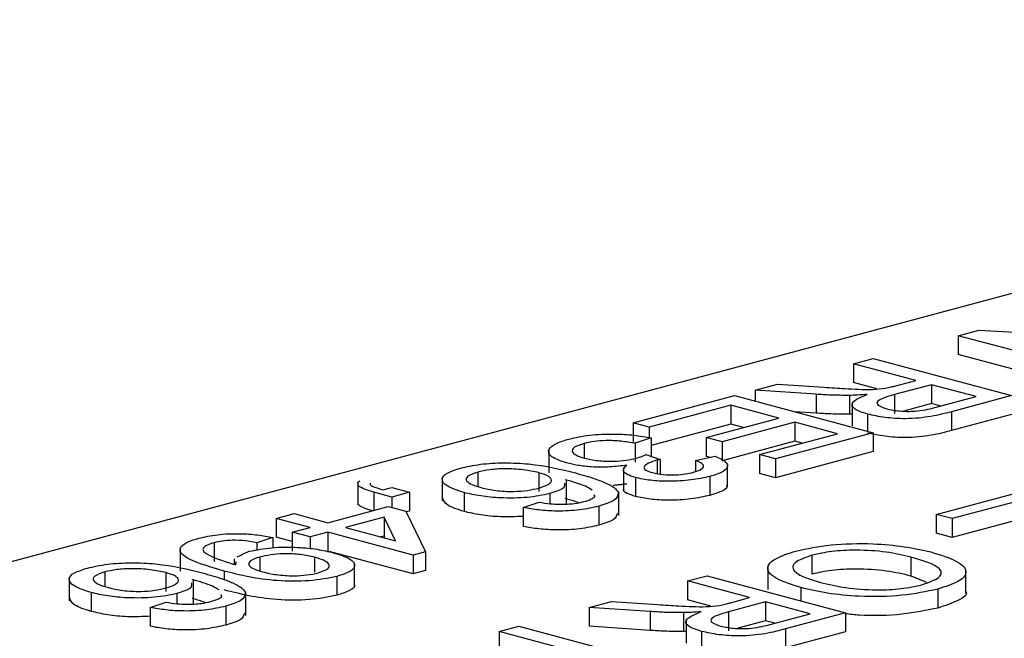
# Model space of a CAD drawing. Units: inches. Extents: x 2 to 154, y 1 to 99.
# Drawn here: x 141 to 141, y 50 to 50 of the extents above; entities that cross this region are included whole.
import ezdxf

# ---------------------------------------------------------------- set-up
doc = ezdxf.new("R2010")
doc.units = ezdxf.units.IN
doc.header["$MEASUREMENT"] = 0
doc.linetypes.add('SLD-Solid', pattern=[0])

msp = doc.modelspace()

# ---------------------------------------------------------------- linework, layer by layer
at = {"color": 7, "linetype": 'SLD-Solid', "lineweight": 30}
for p, q in [((141.503926, 50.489471), (141.341291, 50.4459)), ((141.444387, 50.471755), (141.445702, 50.472107)), ((141.445702, 50.472107), (141.456516, 50.471476)), ((141.444387, 50.471755), (141.444387, 50.470551)), ((141.453212, 50.469391), (141.444387, 50.471755)), ((141.437712, 50.469967), (141.438956, 50.4703)), ((141.438956, 50.4703), (141.447781, 50.467936)), ((141.453212, 50.468187), (141.444387, 50.470551)), ((141.441672, 50.468906), (141.437712, 50.469967)), ((141.437712, 50.469967), (141.437712, 50.468763)), ((141.431445, 50.468288), (141.432872, 50.46867)), ((141.432872, 50.46867), (141.435834, 50.468465)), ((141.439207, 50.468362), (141.437712, 50.468763)), ((141.44269, 50.468633), (141.440326, 50.468)), ((141.440397, 50.468564), (141.441672, 50.468906)), ((141.445518, 50.467875), (141.44269, 50.468633)), ((141.44269, 50.468633), (141.44269, 50.467429)), ((141.423682, 50.466208), (141.430131, 50.467936)), ((141.430131, 50.467936), (141.438956, 50.465571)), ((141.435329, 50.468023), (141.431445, 50.468288)), ((141.431445, 50.468288), (141.431445, 50.467585)), ((141.435329, 50.468023), (141.435329, 50.466819)), ((141.437461, 50.46795), (141.437461, 50.466746)), ((141.440326, 50.468), (141.440326, 50.466796)), ((141.442888, 50.46717), (141.445518, 50.467875)), ((141.447781, 50.467936), (141.443952, 50.46691)), ((141.429905, 50.46733), (141.424701, 50.465935)), ((141.43296, 50.466511), (141.429905, 50.46733)), ((141.429905, 50.46733), (141.429905, 50.466126)), ((141.437619, 50.467518), (141.437619, 50.466014)), ((141.44269, 50.467429), (141.440924, 50.466956)), ((141.443271, 50.467273), (141.44269, 50.467429)), ((141.428321, 50.465268), (141.43296, 50.466511)), ((141.435329, 50.466819), (141.433951, 50.466913)), ((141.438613, 50.466755), (141.438613, 50.465664)), ((141.443952, 50.46691), (141.443952, 50.465706)), ((141.447781, 50.466732), (141.443952, 50.465706)), ((141.424701, 50.465935), (141.423682, 50.466208)), ((141.423682, 50.466208), (141.423682, 50.465004)), ((141.424701, 50.465935), (141.424701, 50.465257)), ((141.429905, 50.466126), (141.424814, 50.464762)), ((141.433978, 50.466238), (141.429339, 50.464996)), ((141.430712, 50.465909), (141.429905, 50.466126)), ((141.436694, 50.465511), (141.433978, 50.466238)), ((141.433978, 50.466238), (141.433978, 50.465034)), ((141.424814, 50.465238), (141.423796, 50.464905)), ((141.424814, 50.465238), (141.424814, 50.464069)), ((141.429339, 50.464996), (141.428321, 50.465268)), ((141.428321, 50.465268), (141.428321, 50.464064)), ((141.431715, 50.464177), (141.436694, 50.465511)), ((141.438956, 50.465571), (141.432734, 50.463904)), ((141.438956, 50.465571), (141.438956, 50.464368)), ((141.420557, 50.464886), (141.420557, 50.463955)), ((141.423796, 50.464905), (141.423796, 50.463701)), ((141.433978, 50.465034), (141.429339, 50.463792)), ((141.429339, 50.464996), (141.429339, 50.463792)), ((141.434446, 50.464909), (141.433978, 50.465034)), ((141.418297, 50.464534), (141.418297, 50.463029)), ((141.424485, 50.46418), (141.425387, 50.463876)), ((141.427642, 50.463813), (141.428887, 50.464086)), ((141.42853, 50.464008), (141.428321, 50.464064)), ((141.432734, 50.463904), (141.431715, 50.464177)), ((141.431715, 50.464177), (141.431715, 50.462973)), ((141.438956, 50.464368), (141.432734, 50.4627)), ((141.423049, 50.463356), (141.423049, 50.461852)), ((141.425212, 50.463836), (141.425212, 50.462978)), ((141.425387, 50.463876), (141.425387, 50.462948)), ((141.427642, 50.463813), (141.427642, 50.463101)), ((141.429689, 50.462112), (141.429689, 50.463617)), ((141.432734, 50.463904), (141.432734, 50.4627)), ((141.411509, 50.462746), (141.411509, 50.461241)), ((141.413774, 50.463068), (141.413774, 50.462149)), ((141.417674, 50.463029), (141.417674, 50.461825)), ((141.423815, 50.462717), (141.423815, 50.461513)), ((141.428569, 50.462789), (141.428569, 50.461585)), ((141.432734, 50.4627), (141.431715, 50.462973)), ((141.406137, 50.462466), (141.406137, 50.460962)), ((141.407733, 50.461935), (141.408295, 50.462086)), ((141.408295, 50.462086), (141.409427, 50.461783)), ((141.419434, 50.461013), (141.419434, 50.462517)), ((141.442974, 50.460373), (141.449423, 50.4621)), ((141.407164, 50.461783), (141.407164, 50.460631)), ((141.408295, 50.461479), (141.407164, 50.461783)), ((141.409427, 50.461783), (141.408295, 50.461479)), ((141.408295, 50.461479), (141.408295, 50.460812)), ((141.409427, 50.461783), (141.409427, 50.460579)), ((141.412899, 50.461762), (141.412899, 50.460558)), ((141.41837, 50.461693), (141.41837, 50.461053)), ((141.422753, 50.460298), (141.422753, 50.461803)), ((141.449197, 50.461494), (141.443993, 50.4601)), ((141.404222, 50.459843), (141.408069, 50.460873)), ((141.408069, 50.460873), (141.409201, 50.46057)), ((141.416668, 50.460813), (141.417686, 50.461146)), ((141.421478, 50.460889), (141.421478, 50.459685)), ((141.400941, 50.460115), (141.402073, 50.460419)), ((141.402073, 50.460419), (141.404222, 50.459843)), ((141.407804, 50.460196), (141.405354, 50.45954)), ((141.408532, 50.458688), (141.407804, 50.460196)), ((141.407804, 50.460196), (141.407804, 50.458992)), ((141.409201, 50.46057), (141.410445, 50.457994)), ((141.409427, 50.460579), (141.409223, 50.460524)), ((141.416668, 50.460813), (141.416668, 50.459609)), ((141.443993, 50.4601), (141.442974, 50.460373)), ((141.442974, 50.460373), (141.442974, 50.459169)), ((141.449197, 50.46029), (141.443993, 50.458896)), ((141.403091, 50.45954), (141.400941, 50.460115)), ((141.400941, 50.460115), (141.400941, 50.458912)), ((141.443993, 50.4601), (141.443993, 50.458896)), ((141.40196, 50.459236), (141.403091, 50.45954)), ((141.403091, 50.458933), (141.40196, 50.459236)), ((141.40196, 50.459236), (141.40196, 50.458032)), ((141.404222, 50.459236), (141.403091, 50.458933)), ((141.409653, 50.457781), (141.404222, 50.459236)), ((141.404222, 50.459236), (141.404222, 50.458032)), ((141.405354, 50.45954), (141.408532, 50.458688)), ((141.407804, 50.458992), (141.407601, 50.458938)), ((141.407864, 50.458867), (141.407804, 50.458992)), ((141.443993, 50.458896), (141.442974, 50.459169)), ((141.396974, 50.458568), (141.396974, 50.457364)), ((141.400715, 50.458903), (141.399697, 50.45857)), ((141.399697, 50.45857), (141.399697, 50.458096)), ((141.400715, 50.458903), (141.400715, 50.458251)), ((141.40196, 50.458639), (141.400941, 50.458912)), ((141.403091, 50.458933), (141.403091, 50.458193)), ((141.394818, 50.45826), (141.394818, 50.456755)), ((141.409653, 50.456578), (141.404222, 50.458032)), ((141.410445, 50.457994), (141.409653, 50.457781)), ((141.409653, 50.457781), (141.409653, 50.456578)), ((141.410445, 50.457994), (141.410445, 50.45679)), ((141.43506, 50.457767), (141.43506, 50.456563)), ((141.398263, 50.457532), (141.398263, 50.457194)), ((141.399902, 50.457655), (141.399902, 50.456768)), ((141.403383, 50.457643), (141.403383, 50.456685)), ((141.405927, 50.455778), (141.405927, 50.457283)), ((141.432243, 50.457091), (141.432243, 50.455586)), ((141.441373, 50.457649), (141.441373, 50.456445)), ((141.390014, 50.456703), (141.390014, 50.455784)), ((141.393914, 50.456663), (141.393914, 50.455459)), ((141.397613, 50.456764), (141.397613, 50.456223)), ((141.410445, 50.45679), (141.409653, 50.456578)), ((141.427135, 50.456129), (141.428379, 50.456462)), ((141.428379, 50.456462), (141.437204, 50.454098)), ((141.444873, 50.45536), (141.444873, 50.456864)), ((141.38775, 50.45638), (141.38775, 50.454876)), ((141.395675, 50.454647), (141.395675, 50.456152)), ((141.404799, 50.45642), (141.404799, 50.455216)), ((141.431095, 50.455068), (141.427135, 50.456129)), ((141.427135, 50.456129), (141.427135, 50.454925)), ((141.389139, 50.455396), (141.389139, 50.454192)), ((141.394611, 50.455328), (141.394611, 50.454688)), ((141.398993, 50.453933), (141.398993, 50.455437)), ((141.434362, 50.455708), (141.434362, 50.45486)), ((141.443082, 50.455612), (141.443082, 50.454408)), ((141.392908, 50.454447), (141.393927, 50.454781)), ((141.420868, 50.45445), (141.422295, 50.454832)), ((141.422295, 50.454832), (141.425257, 50.454628)), ((141.42863, 50.454525), (141.427135, 50.454925)), ((141.432113, 50.454795), (141.429749, 50.454162)), ((141.42982, 50.454727), (141.431095, 50.455068)), ((141.434941, 50.454038), (141.432113, 50.454795)), ((141.432113, 50.454795), (141.432113, 50.453591)), ((141.392908, 50.454447), (141.392908, 50.453243)), ((141.397719, 50.454523), (141.397719, 50.45332)), ((141.424752, 50.454185), (141.420868, 50.45445)), ((141.420868, 50.45445), (141.420868, 50.453246)), ((141.424752, 50.454185), (141.424752, 50.452981)), ((141.426884, 50.454112), (141.426884, 50.452908)), ((141.429749, 50.454162), (141.429749, 50.452958)), ((141.432311, 50.453333), (141.434941, 50.454038)), ((141.437204, 50.454098), (141.433375, 50.453072)), ((141.437204, 50.454098), (141.437204, 50.452894)), ((141.427042, 50.453681), (141.427042, 50.452176)), ((141.432113, 50.453591), (141.430347, 50.453118)), ((141.432694, 50.453436), (141.432113, 50.453591)), ((141.415142, 50.452916), (141.416387, 50.453249)), ((141.422609, 50.450915), (141.415142, 50.452916)), ((141.415142, 50.452916), (141.415142, 50.451961)), ((141.416387, 50.453249), (141.425211, 50.450885)), ((141.424752, 50.452981), (141.420868, 50.453246)), ((141.428036, 50.452917), (141.428036, 50.451713)), ((141.433375, 50.453072), (141.433375, 50.451868)), ((141.437204, 50.452894), (141.433375, 50.451868))]:
    msp.add_line(p, q, dxfattribs=at)
for centre, radius, start, end in [((141.571101, 46.401436), 4.178696, 67.081213, 115.53756), ((142.104812, 48.12569), 2.405401, 102.992294, 107.003628)]:
    msp.add_arc(centre, radius, start, end, dxfattribs=at)
for points, knots in [([(141.435834, 50.468465), (141.436277, 50.468436), (141.437005, 50.468388), (141.438025, 50.468338), (141.438925, 50.468315), (141.43947, 50.468379), (141.439743, 50.468411)], [0, 0, 0, 0, 0.3406008, 0.5609696, 0.7807738, 1, 1, 1, 1]), ([(141.439743, 50.468411), (141.439872, 50.468437), (141.440102, 50.468485), (141.440307, 50.46854), (141.440397, 50.468564)], [0, 0, 0, 0, 0.559854, 1, 1, 1, 1]), ([(141.437461, 50.46795), (141.437057, 50.467952), (141.436336, 50.467957), (141.435637, 50.468003), (141.435329, 50.468023)], [0, 0, 0, 0, 0.5597928, 1, 1, 1, 1]), ([(141.438582, 50.468017), (141.438377, 50.467999), (141.438012, 50.467966), (141.437629, 50.467955), (141.437461, 50.46795)], [0, 0, 0, 0, 0.560119, 1, 1, 1, 1]), ([(141.438613, 50.466755), (141.438305, 50.466857), (141.43769, 50.467061), (141.437485, 50.467551), (141.438166, 50.467841), (141.438582, 50.468017)], [0, 0, 0, 0, 0.280517, 0.560502, 1, 1, 1, 1]), ([(141.440326, 50.468), (141.440075, 50.46793), (141.439573, 50.46779), (141.439115, 50.467534), (141.439295, 50.467275), (141.439652, 50.467155), (141.439831, 50.467095)], [0, 0, 0, 0, 0.2815623, 0.5602373, 0.7798719, 1, 1, 1, 1]), ([(141.439831, 50.467095), (141.440089, 50.46704), (141.440604, 50.466931), (141.441853, 50.466925), (141.442495, 50.467077), (141.442888, 50.46717)], [0, 0, 0, 0, 0.280407, 0.559981, 1, 1, 1, 1]), ([(141.437461, 50.466746), (141.437057, 50.466749), (141.436336, 50.466753), (141.435637, 50.466799), (141.435329, 50.466819)], [0, 0, 0, 0, 0.5597928, 1, 1, 1, 1]), ([(141.443952, 50.46691), (141.443541, 50.466802), (141.442725, 50.466588), (141.441156, 50.466426), (141.439664, 50.466525), (141.438964, 50.466678), (141.438613, 50.466755)], [0, 0, 0, 0, 0.281672, 0.559202, 0.779413, 1, 1, 1, 1]), ([(141.419579, 50.465169), (141.419999, 50.465263), (141.420837, 50.46545), (141.422384, 50.465514), (141.423768, 50.465437), (141.424465, 50.465304), (141.424814, 50.465238)], [0, 0, 0, 0, 0.27991, 0.559249, 0.779476, 1, 1, 1, 1]), ([(141.443952, 50.465706), (141.443541, 50.465598), (141.442725, 50.465384), (141.441156, 50.465222), (141.439664, 50.465321), (141.438964, 50.465474), (141.438613, 50.465551)], [0, 0, 0, 0, 0.281672, 0.559202, 0.779413, 1, 1, 1, 1]), ([(141.419436, 50.463648), (141.419067, 50.463774), (141.418329, 50.464027), (141.418216, 50.464488), (141.41866, 50.464885), (141.419273, 50.465074), (141.419579, 50.465169)], [0, 0, 0, 0, 0.279399, 0.559064, 0.779378, 1, 1, 1, 1]), ([(141.420557, 50.464886), (141.42032, 50.464809), (141.419847, 50.464656), (141.419745, 50.464372), (141.42001, 50.464125), (141.420387, 50.464007), (141.420576, 50.463948)], [0, 0, 0, 0, 0.279883, 0.558994, 0.779319, 1, 1, 1, 1]), ([(141.423796, 50.464905), (141.423509, 50.46495), (141.422937, 50.465041), (141.421998, 50.465095), (141.421151, 50.465025), (141.420755, 50.464932), (141.420557, 50.464886)], [0, 0, 0, 0, 0.280881, 0.560074, 0.779653, 1, 1, 1, 1]), ([(141.420576, 50.463948), (141.420847, 50.463889), (141.421387, 50.463772), (141.422384, 50.463743), (141.423253, 50.463809), (141.423667, 50.463904), (141.423873, 50.463952)], [0, 0, 0, 0, 0.279746, 0.559172, 0.779444, 1, 1, 1, 1]), ([(141.423873, 50.463952), (141.424002, 50.463992), (141.424231, 50.464063), (141.424407, 50.464144), (141.424485, 50.46418)], [0, 0, 0, 0, 0.5597736, 1, 1, 1, 1]), ([(141.428887, 50.464086), (141.429143, 50.463971), (141.429654, 50.463741), (141.429754, 50.463358), (141.429342, 50.463026), (141.428827, 50.462868), (141.428569, 50.462789)], [0, 0, 0, 0, 0.280254, 0.559523, 0.779592, 1, 1, 1, 1]), ([(141.412669, 50.463318), (141.413074, 50.463409), (141.413883, 50.46359), (141.415471, 50.463682), (141.41776, 50.463567), (141.41908, 50.46324), (141.420007, 50.46301)], [0, 0, 0, 0, 0.186919, 0.37355, 0.560233, 1, 1, 1, 1]), ([(141.423269, 50.463508), (141.422915, 50.463461), (141.422209, 50.463365), (141.421075, 50.463377), (141.420129, 50.463481), (141.419667, 50.463592), (141.419436, 50.463648)], [0, 0, 0, 0, 0.2798061, 0.5591834, 0.7794074, 1, 1, 1, 1]), ([(141.423815, 50.462717), (141.423625, 50.462779), (141.423245, 50.462902), (141.422952, 50.463186), (141.423149, 50.463386), (141.423269, 50.463508)], [0, 0, 0, 0, 0.2804933, 0.5610026, 1, 1, 1, 1]), ([(141.425212, 50.463836), (141.425008, 50.46377), (141.424601, 50.46364), (141.424305, 50.46341), (141.424417, 50.463184), (141.424745, 50.463081), (141.424909, 50.46303)], [0, 0, 0, 0, 0.280682, 0.560952, 0.780059, 1, 1, 1, 1]), ([(141.425387, 50.463876), (141.425353, 50.463869), (141.425293, 50.463856), (141.425236, 50.463842), (141.425212, 50.463836)], [0, 0, 0, 0, 0.560004, 1, 1, 1, 1]), ([(141.427515, 50.463052), (141.427704, 50.463113), (141.428083, 50.463234), (141.428216, 50.46346), (141.428017, 50.463658), (141.427767, 50.463761), (141.427642, 50.463813)], [0, 0, 0, 0, 0.28, 0.559128, 0.77932, 1, 1, 1, 1]), ([(141.412899, 50.461762), (141.412514, 50.461889), (141.411744, 50.462142), (141.411392, 50.462602), (141.411745, 50.463022), (141.412361, 50.463219), (141.412669, 50.463318)], [0, 0, 0, 0, 0.28023, 0.559761, 0.77976, 1, 1, 1, 1]), ([(141.413774, 50.463068), (141.413527, 50.462985), (141.413034, 50.462819), (141.413, 50.462512), (141.413378, 50.462259), (141.413789, 50.462136), (141.413995, 50.462074)], [0, 0, 0, 0, 0.279489, 0.558551, 0.778979, 1, 1, 1, 1]), ([(141.417674, 50.463029), (141.417353, 50.463097), (141.416713, 50.463233), (141.415566, 50.463296), (141.414513, 50.463235), (141.41402, 50.463124), (141.413774, 50.463068)], [0, 0, 0, 0, 0.280083, 0.559769, 0.779689, 1, 1, 1, 1]), ([(141.417665, 50.46205), (141.417907, 50.46213), (141.41839, 50.462291), (141.418527, 50.462585), (141.418268, 50.462845), (141.417872, 50.462967), (141.417674, 50.463029)], [0, 0, 0, 0, 0.27974, 0.559342, 0.779411, 1, 1, 1, 1]), ([(141.420007, 50.46301), (141.420437, 50.462888), (141.421145, 50.462689), (141.421954, 50.462373), (141.42252, 50.462083), (141.422664, 50.46187), (141.422737, 50.461763)], [0, 0, 0, 0, 0.340207, 0.560346, 0.780332, 1, 1, 1, 1]), ([(141.428569, 50.462789), (141.428183, 50.462704), (141.427413, 50.462536), (141.426019, 50.462453), (141.424737, 50.462522), (141.424122, 50.462652), (141.423815, 50.462717)], [0, 0, 0, 0, 0.280185, 0.559856, 0.78, 1, 1, 1, 1]), ([(141.424909, 50.46303), (141.425125, 50.462984), (141.425557, 50.462892), (141.426352, 50.462879), (141.427028, 50.462938), (141.427353, 50.463014), (141.427515, 50.463052)], [0, 0, 0, 0, 0.2794607, 0.5589521, 0.779255, 1, 1, 1, 1]), ([(141.407164, 50.461783), (141.40678, 50.461899), (141.406245, 50.46206), (141.406094, 50.462336), (141.406204, 50.462452), (141.406259, 50.46251)], [0, 0, 0, 0, 0.558557, 0.779137, 1, 1, 1, 1]), ([(141.406922, 50.462354), (141.406914, 50.462331), (141.406886, 50.462254), (141.40718, 50.462102), (141.407523, 50.461999), (141.407733, 50.461935)], [0, 0, 0, 0, 0.136531, 0.471717, 1, 1, 1, 1]), ([(141.413995, 50.462074), (141.41429, 50.462006), (141.414879, 50.461869), (141.41599, 50.461812), (141.416974, 50.461887), (141.417434, 50.461995), (141.417665, 50.46205)], [0, 0, 0, 0, 0.280455, 0.559364, 0.779312, 1, 1, 1, 1]), ([(141.419299, 50.462369), (141.419314, 50.462258), (141.419347, 50.462003), (141.418723, 50.461805), (141.41837, 50.461693)], [0, 0, 0, 0, 0.433763, 1, 1, 1, 1]), ([(141.421066, 50.461921), (141.420934, 50.462004), (141.42067, 50.46217), (141.420041, 50.462383), (141.419581, 50.462514), (141.419351, 50.462579)], [0, 0, 0, 0, 0.3328275, 0.6663585, 1, 1, 1, 1]), ([(141.429617, 50.462261), (141.429637, 50.462217), (141.429706, 50.462069), (141.429323, 50.461822), (141.42882, 50.461664), (141.428569, 50.461585)], [0, 0, 0, 0, 0.174131, 0.586748, 1, 1, 1, 1]), ([(141.41837, 50.461693), (141.417911, 50.461599), (141.416992, 50.461411), (141.415326, 50.461395), (141.413916, 50.461523), (141.413238, 50.461682), (141.412899, 50.461762)], [0, 0, 0, 0, 0.279141, 0.558815, 0.779171, 1, 1, 1, 1]), ([(141.420534, 50.461182), (141.42071, 50.461236), (141.421024, 50.461334), (141.421171, 50.461456), (141.421236, 50.46151)], [0, 0, 0, 0, 0.559718, 1, 1, 1, 1]), ([(141.422737, 50.461763), (141.422702, 50.461578), (141.422641, 50.461247), (141.421834, 50.460998), (141.421478, 50.460889)], [0, 0, 0, 0, 0.55838, 1, 1, 1, 1]), ([(141.423815, 50.461513), (141.423631, 50.461575), (141.423263, 50.461698), (141.42301, 50.461879), (141.423082, 50.461979), (141.423097, 50.462)], [0, 0, 0, 0, 0.440087, 0.880199, 1, 1, 1, 1]), ([(141.428569, 50.461585), (141.428183, 50.4615), (141.427413, 50.461332), (141.426019, 50.46125), (141.424737, 50.461318), (141.424122, 50.461448), (141.423815, 50.461513)], [0, 0, 0, 0, 0.280185, 0.559856, 0.78, 1, 1, 1, 1]), ([(141.407164, 50.460579), (141.406764, 50.460695), (141.406223, 50.460852), (141.406163, 50.461059), (141.406147, 50.461113)], [0, 0, 0, 0, 0.738193, 1, 1, 1, 1]), ([(141.412899, 50.460558), (141.412499, 50.460685), (141.411733, 50.460927), (141.411604, 50.461243), (141.411542, 50.461393)], [0, 0, 0, 0, 0.522154, 1, 1, 1, 1]), ([(141.421478, 50.460889), (141.421095, 50.460802), (141.420332, 50.460628), (141.418911, 50.460559), (141.417641, 50.460635), (141.416993, 50.460753), (141.416668, 50.460813)], [0, 0, 0, 0, 0.280048, 0.559187, 0.779373, 1, 1, 1, 1]), ([(141.417686, 50.461146), (141.417915, 50.461109), (141.418324, 50.461043), (141.418793, 50.461022), (141.419, 50.461013)], [0, 0, 0, 0, 0.56049, 1, 1, 1, 1]), ([(141.419, 50.461013), (141.419323, 50.461021), (141.419903, 50.461036), (141.420341, 50.461137), (141.420534, 50.461182)], [0, 0, 0, 0, 0.559003, 1, 1, 1, 1]), ([(141.420196, 50.461117), (141.420142, 50.461137), (141.41989, 50.46123), (141.419588, 50.461311), (141.419351, 50.461375)], [0, 0, 0, 0, 0.215071, 1, 1, 1, 1]), ([(141.416668, 50.460247), (141.416186, 50.460226), (141.415256, 50.460187), (141.413913, 50.460321), (141.413237, 50.460479), (141.412899, 50.460558)], [0, 0, 0, 0, 0.349828, 0.674566, 1, 1, 1, 1]), ([(141.422669, 50.460452), (141.422635, 50.460305), (141.422568, 50.460013), (141.42184, 50.459794), (141.421478, 50.459685)], [0, 0, 0, 0, 0.502308, 1, 1, 1, 1]), ([(141.421478, 50.459685), (141.421095, 50.459598), (141.420332, 50.459424), (141.418911, 50.459355), (141.417641, 50.459431), (141.416993, 50.459549), (141.416668, 50.459609)], [0, 0, 0, 0, 0.280048, 0.559187, 0.779373, 1, 1, 1, 1]), ([(141.396014, 50.458856), (141.39639, 50.458941), (141.39714, 50.459111), (141.398543, 50.459166), (141.399771, 50.45908), (141.4004, 50.458962), (141.400715, 50.458903)], [0, 0, 0, 0, 0.279962, 0.558964, 0.779241, 1, 1, 1, 1]), ([(141.397613, 50.456764), (141.396565, 50.457065), (141.395253, 50.457442), (141.394772, 50.458038), (141.39486, 50.458341), (141.395269, 50.458628), (141.395766, 50.45878), (141.396014, 50.458856)], [0, 0, 0, 0, 0.498581, 0.624014, 0.749326, 0.874611, 1, 1, 1, 1]), ([(141.396974, 50.458568), (141.396817, 50.458519), (141.396503, 50.458421), (141.396268, 50.458234), (141.39625, 50.458038), (141.396748, 50.457673), (141.397521, 50.457424), (141.398139, 50.457226)], [0, 0, 0, 0, 0.125208, 0.25031, 0.37534, 0.500619, 1, 1, 1, 1]), ([(141.399697, 50.45857), (141.39946, 50.45861), (141.398989, 50.458692), (141.398198, 50.458737), (141.397479, 50.458684), (141.397143, 50.458606), (141.396974, 50.458568)], [0, 0, 0, 0, 0.2807309, 0.5598112, 0.7797043, 1, 1, 1, 1]), ([(141.434036, 50.458039), (141.434747, 50.45819), (141.436167, 50.458492), (141.438785, 50.458547), (141.441004, 50.458345), (141.442089, 50.458101), (141.442631, 50.457979)], [0, 0, 0, 0, 0.2796, 0.558765, 0.77931, 1, 1, 1, 1]), ([(141.399228, 50.45802), (141.399679, 50.458111), (141.400582, 50.458295), (141.40222, 50.458302), (141.403584, 50.458166), (141.404244, 50.458008), (141.404574, 50.45793)], [0, 0, 0, 0, 0.279045, 0.558555, 0.77904, 1, 1, 1, 1]), ([(141.403383, 50.457643), (141.4031, 50.457706), (141.402535, 50.457834), (141.401483, 50.457878), (141.400556, 50.457807), (141.40012, 50.457706), (141.399902, 50.457655)], [0, 0, 0, 0, 0.280189, 0.5594, 0.779397, 1, 1, 1, 1]), ([(141.404574, 50.45793), (141.404962, 50.457808), (141.405735, 50.457566), (141.406032, 50.457115), (141.405701, 50.456708), (141.4051, 50.456516), (141.404799, 50.45642)], [0, 0, 0, 0, 0.2803261, 0.5595937, 0.7796716, 1, 1, 1, 1]), ([(141.434362, 50.455708), (141.433771, 50.455897), (141.432591, 50.456272), (141.432051, 50.456968), (141.432663, 50.457592), (141.433579, 50.45789), (141.434036, 50.458039)], [0, 0, 0, 0, 0.280354, 0.559502, 0.779635, 1, 1, 1, 1]), ([(141.43506, 50.457767), (141.434638, 50.457621), (141.433793, 50.457329), (141.4338, 50.456789), (141.434531, 50.456358), (141.435253, 50.456146), (141.435615, 50.45604)], [0, 0, 0, 0, 0.2791, 0.558191, 0.778805, 1, 1, 1, 1]), ([(141.441373, 50.457649), (141.44087, 50.457768), (141.439868, 50.458004), (141.438005, 50.458122), (141.436276, 50.458037), (141.435466, 50.457857), (141.43506, 50.457767)], [0, 0, 0, 0, 0.2806579, 0.5598856, 0.7798495, 1, 1, 1, 1]), ([(141.442631, 50.457979), (141.44325, 50.45779), (141.444484, 50.457413), (141.445058, 50.456707), (141.444514, 50.456064), (141.44356, 50.455763), (141.443082, 50.455612)], [0, 0, 0, 0, 0.280571, 0.559575, 0.779561, 1, 1, 1, 1]), ([(141.38891, 50.456953), (141.389314, 50.457043), (141.390123, 50.457225), (141.391711, 50.457317), (141.394001, 50.457202), (141.395321, 50.456874), (141.396248, 50.456644)], [0, 0, 0, 0, 0.186919, 0.37355, 0.560233, 1, 1, 1, 1]), ([(141.398139, 50.457226), (141.39818, 50.457215), (141.398254, 50.457196), (141.398328, 50.457178), (141.39836, 50.45717)], [0, 0, 0, 0, 0.560026, 1, 1, 1, 1]), ([(141.399902, 50.457655), (141.399667, 50.457576), (141.399198, 50.457419), (141.399135, 50.457127), (141.399489, 50.456886), (141.399878, 50.456769), (141.400073, 50.456711)], [0, 0, 0, 0, 0.279528, 0.558694, 0.779031, 1, 1, 1, 1]), ([(141.403607, 50.456647), (141.403851, 50.45673), (141.404338, 50.456897), (141.404348, 50.457203), (141.403996, 50.457458), (141.403587, 50.457581), (141.403383, 50.457643)], [0, 0, 0, 0, 0.279251, 0.558621, 0.779108, 1, 1, 1, 1]), ([(141.442057, 50.455883), (141.442486, 50.456034), (141.443343, 50.456335), (141.443368, 50.457056), (141.44213, 50.457424), (141.441373, 50.457649)], [0, 0, 0, 0, 0.280128, 0.559653, 1, 1, 1, 1]), ([(141.389139, 50.455396), (141.388754, 50.455523), (141.387985, 50.455777), (141.387633, 50.456237), (141.387985, 50.456656), (141.388601, 50.456854), (141.38891, 50.456953)], [0, 0, 0, 0, 0.280229, 0.55976, 0.779759, 1, 1, 1, 1]), ([(141.390014, 50.456703), (141.389768, 50.45662), (141.389275, 50.456454), (141.389241, 50.456146), (141.389619, 50.455893), (141.39003, 50.45577), (141.390235, 50.455709)], [0, 0, 0, 0, 0.279489, 0.558551, 0.778979, 1, 1, 1, 1]), ([(141.393914, 50.456663), (141.393594, 50.456731), (141.392954, 50.456867), (141.391806, 50.456931), (141.390754, 50.45687), (141.390261, 50.456759), (141.390014, 50.456703)], [0, 0, 0, 0, 0.2800829, 0.5597694, 0.7796887, 1, 1, 1, 1]), ([(141.393905, 50.455684), (141.394147, 50.455765), (141.394631, 50.455926), (141.394768, 50.45622), (141.394509, 50.45648), (141.394113, 50.456602), (141.393914, 50.456663)], [0, 0, 0, 0, 0.27974, 0.559341, 0.779411, 1, 1, 1, 1]), ([(141.396248, 50.456644), (141.396678, 50.456523), (141.397386, 50.456323), (141.398195, 50.456007), (141.39876, 50.455718), (141.398905, 50.455504), (141.398977, 50.455398)], [0, 0, 0, 0, 0.340207, 0.560346, 0.780332, 1, 1, 1, 1]), ([(141.404799, 50.45642), (141.404239, 50.456309), (141.403119, 50.456088), (141.400185, 50.456117), (141.398642, 50.456505), (141.397613, 50.456764)], [0, 0, 0, 0, 0.24993, 0.499871, 1, 1, 1, 1]), ([(141.400073, 50.456711), (141.400355, 50.456644), (141.400917, 50.456512), (141.401961, 50.456443), (141.402931, 50.456494), (141.403382, 50.456596), (141.403607, 50.456647)], [0, 0, 0, 0, 0.280636, 0.560009, 0.7798, 1, 1, 1, 1]), ([(141.441373, 50.456445), (141.44087, 50.456564), (141.439868, 50.4568), (141.438005, 50.456918), (141.436276, 50.456833), (141.435466, 50.456653), (141.43506, 50.456563)], [0, 0, 0, 0, 0.2806579, 0.5598856, 0.7798495, 1, 1, 1, 1]), ([(141.39554, 50.456004), (141.395554, 50.455893), (141.395588, 50.455637), (141.394964, 50.45544), (141.394611, 50.455328)], [0, 0, 0, 0, 0.433763, 1, 1, 1, 1]), ([(141.397306, 50.455556), (141.397175, 50.455638), (141.396911, 50.455804), (141.396282, 50.456018), (141.395822, 50.456148), (141.395592, 50.456214)], [0, 0, 0, 0, 0.332828, 0.666359, 1, 1, 1, 1]), ([(141.40589, 50.455927), (141.405902, 50.455911), (141.406011, 50.455774), (141.405664, 50.455503), (141.405087, 50.455312), (141.404799, 50.455216)], [0, 0, 0, 0, 0.061202, 0.530334, 1, 1, 1, 1]), ([(141.435615, 50.45604), (141.436127, 50.455919), (141.437147, 50.455677), (141.439024, 50.455529), (141.440804, 50.455611), (141.441639, 50.455793), (141.442057, 50.455883)], [0, 0, 0, 0, 0.280795, 0.560067, 0.779984, 1, 1, 1, 1]), ([(141.394611, 50.455328), (141.394152, 50.455234), (141.393233, 50.455046), (141.391567, 50.455029), (141.390157, 50.455157), (141.389479, 50.455317), (141.389139, 50.455396)], [0, 0, 0, 0, 0.279142, 0.558815, 0.779171, 1, 1, 1, 1]), ([(141.390235, 50.455709), (141.390531, 50.45564), (141.39112, 50.455503), (141.39223, 50.455447), (141.393214, 50.455522), (141.393675, 50.45563), (141.393905, 50.455684)], [0, 0, 0, 0, 0.280455, 0.559364, 0.779311, 1, 1, 1, 1]), ([(141.404799, 50.455216), (141.404239, 50.455105), (141.403119, 50.454884), (141.400185, 50.454913), (141.398642, 50.455301), (141.397613, 50.45556)], [0, 0, 0, 0, 0.24993, 0.499871, 1, 1, 1, 1]), ([(141.398977, 50.455398), (141.398943, 50.455213), (141.398881, 50.454881), (141.398075, 50.454633), (141.397719, 50.454523)], [0, 0, 0, 0, 0.55838, 1, 1, 1, 1]), ([(141.443082, 50.455612), (141.442356, 50.455459), (141.440906, 50.455152), (141.43823, 50.455103), (141.435992, 50.455327), (141.434905, 50.455581), (141.434362, 50.455708)], [0, 0, 0, 0, 0.279564, 0.558584, 0.779088, 1, 1, 1, 1]), ([(141.444823, 50.455507), (141.44484, 50.455489), (141.445024, 50.45528), (141.444449, 50.454857), (141.443538, 50.454558), (141.443082, 50.454408)], [0, 0, 0, 0, 0.046663, 0.522841, 1, 1, 1, 1]), ([(141.389139, 50.454192), (141.388739, 50.454319), (141.387973, 50.454562), (141.387844, 50.454877), (141.387783, 50.455028)], [0, 0, 0, 0, 0.522154, 1, 1, 1, 1]), ([(141.393927, 50.454781), (141.394156, 50.454744), (141.394565, 50.454678), (141.395034, 50.454657), (141.39524, 50.454648)], [0, 0, 0, 0, 0.560491, 1, 1, 1, 1]), ([(141.39524, 50.454648), (141.395564, 50.454656), (141.396143, 50.454671), (141.396581, 50.454772), (141.396775, 50.454816)], [0, 0, 0, 0, 0.559004, 1, 1, 1, 1]), ([(141.396436, 50.454751), (141.396382, 50.454771), (141.396131, 50.454864), (141.395829, 50.454946), (141.395592, 50.45501)], [0, 0, 0, 0, 0.215071, 1, 1, 1, 1]), ([(141.396775, 50.454816), (141.396951, 50.454871), (141.397265, 50.454968), (141.397412, 50.455091), (141.397476, 50.455144)], [0, 0, 0, 0, 0.559716, 1, 1, 1, 1]), ([(141.425257, 50.454628), (141.4257, 50.454598), (141.426428, 50.45455), (141.427448, 50.4545), (141.428348, 50.454477), (141.428894, 50.454541), (141.429166, 50.454573)], [0, 0, 0, 0, 0.340601, 0.560969, 0.780774, 1, 1, 1, 1]), ([(141.429166, 50.454573), (141.429295, 50.4546), (141.429525, 50.454647), (141.42973, 50.454702), (141.42982, 50.454727)], [0, 0, 0, 0, 0.559852, 1, 1, 1, 1]), ([(141.392908, 50.453881), (141.392426, 50.453861), (141.391497, 50.453822), (141.390154, 50.453956), (141.389478, 50.454114), (141.389139, 50.454192)], [0, 0, 0, 0, 0.3498283, 0.6745662, 1, 1, 1, 1]), ([(141.397719, 50.454523), (141.397336, 50.454436), (141.396572, 50.454263), (141.395152, 50.454193), (141.393882, 50.45427), (141.393233, 50.454388), (141.392908, 50.454447)], [0, 0, 0, 0, 0.280049, 0.559187, 0.779373, 1, 1, 1, 1]), ([(141.39891, 50.454087), (141.398876, 50.45394), (141.398809, 50.453647), (141.398081, 50.453428), (141.397719, 50.45332)], [0, 0, 0, 0, 0.502308, 1, 1, 1, 1]), ([(141.426884, 50.454112), (141.42648, 50.454115), (141.425759, 50.454119), (141.42506, 50.454165), (141.424752, 50.454185)], [0, 0, 0, 0, 0.5597929, 1, 1, 1, 1]), ([(141.428005, 50.45418), (141.4278, 50.454161), (141.427435, 50.454128), (141.427052, 50.454117), (141.426884, 50.454112)], [0, 0, 0, 0, 0.5601196, 1, 1, 1, 1]), ([(141.428036, 50.452917), (141.427728, 50.453019), (141.427113, 50.453223), (141.426908, 50.453714), (141.427589, 50.454003), (141.428005, 50.45418)], [0, 0, 0, 0, 0.280516, 0.560502, 1, 1, 1, 1]), ([(141.429749, 50.454162), (141.429498, 50.454092), (141.428996, 50.453953), (141.428538, 50.453696), (141.428718, 50.453438), (141.429075, 50.453318), (141.429254, 50.453258)], [0, 0, 0, 0, 0.281562, 0.560237, 0.779872, 1, 1, 1, 1]), ([(141.443082, 50.454408), (141.442361, 50.454258), (141.44092, 50.453957), (141.438618, 50.453881), (141.437492, 50.454008), (141.437204, 50.45404)], [0, 0, 0, 0, 0.427225, 0.853619, 1, 1, 1, 1]), ([(141.397719, 50.45332), (141.397336, 50.453232), (141.396572, 50.453059), (141.395152, 50.452989), (141.393882, 50.453066), (141.393233, 50.453184), (141.392908, 50.453243)], [0, 0, 0, 0, 0.280049, 0.559187, 0.779373, 1, 1, 1, 1]), ([(141.429254, 50.453258), (141.429512, 50.453203), (141.430027, 50.453094), (141.431276, 50.453088), (141.431918, 50.45324), (141.432311, 50.453333)], [0, 0, 0, 0, 0.280407, 0.559981, 1, 1, 1, 1]), ([(141.426884, 50.452908), (141.42648, 50.452911), (141.425759, 50.452915), (141.42506, 50.452961), (141.424752, 50.452981)], [0, 0, 0, 0, 0.5597929, 1, 1, 1, 1]), ([(141.433375, 50.453072), (141.432964, 50.452964), (141.432148, 50.45275), (141.430579, 50.452588), (141.429087, 50.452687), (141.428387, 50.45284), (141.428036, 50.452917)], [0, 0, 0, 0, 0.2816715, 0.559202, 0.7794126, 1, 1, 1, 1])]:
    msp.add_open_spline(points, degree=3, knots=knots, dxfattribs=at)
for points in [[(141.437619, 50.466752), (141.437461, 50.466746)], [(141.423269, 50.462305), (141.422399, 50.462211)], [(141.421236, 50.46151), (141.421189, 50.461622)], [(141.398442, 50.457678), (141.399228, 50.45802)], [(141.39836, 50.45717), (141.398394, 50.45738)], [(141.442391, 50.456032), (141.441373, 50.456445)], [(141.397476, 50.455144), (141.39743, 50.455257)], [(141.427042, 50.452914), (141.426884, 50.452908)]]:
    msp.add_open_spline(points, degree=1, dxfattribs=at)

doc.saveas('drawing.dxf')
